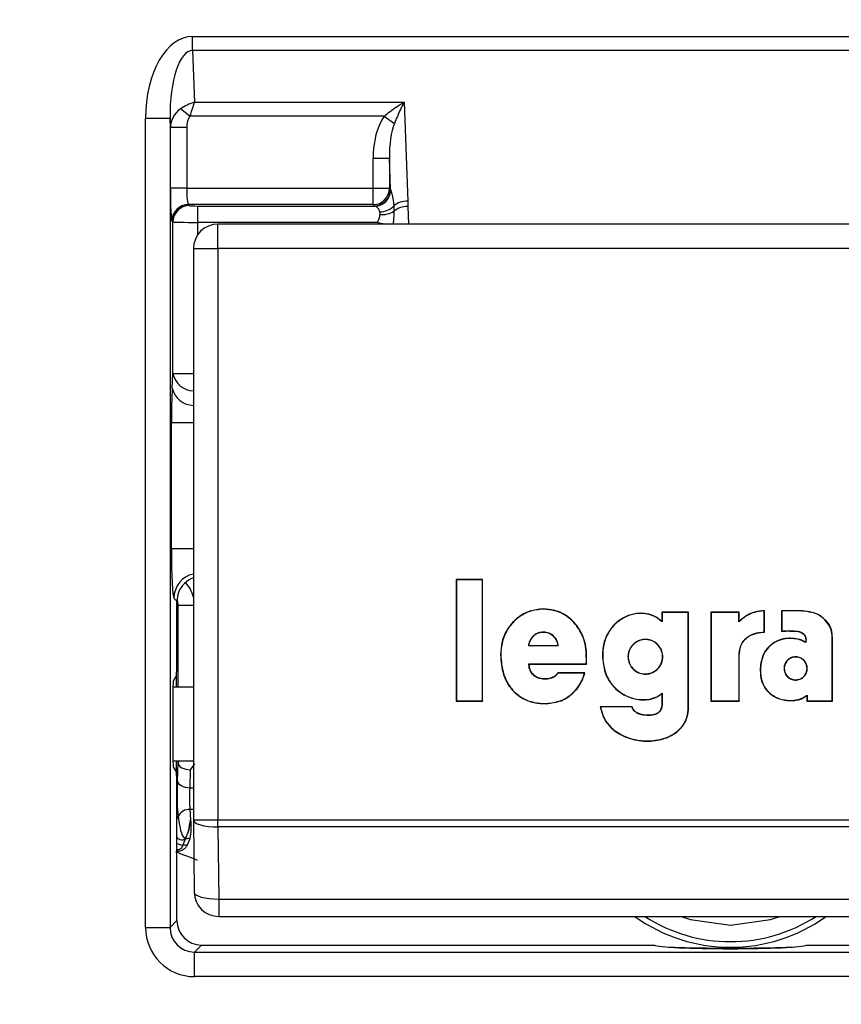
# Paper-space layout '4ATCP2R' of a CAD drawing. Units: inches. Extents: x 3.4 to 29.1, y 0.5 to 42.4.
# Drawn here: x 8.1 to 9.2, y 33.9 to 35.2 of the extents above; entities that cross this region are included whole.
import ezdxf

# ---------------------------------------------------------------- set-up
doc = ezdxf.new("R2010")
doc.units = ezdxf.units.IN
doc.header["$LTSCALE"] = 4
doc.header["$MEASUREMENT"] = 0
doc.layers.add('DEFAULT', color=179, linetype='Continuous')
doc.styles.add('SLDTEXTSTYLE0', font='TXT', dxfattribs={"width": 0.605})
doc.dimstyles.new('SLDDIMSTYLE0', dxfattribs={"dimtxt": 0.40446, "dimasz": 0.52, "dimexe": 0, "dimexo": 0.0625, "dimgap": 0.101115, "dimtad": 0, "dimtih": 1, "dimtoh": 1, "dimdec": 6, "dimrnd": 1e-09, "dimzin": 12, "dimdsep": 46, "dimlunit": 5, "dimtxsty": 'SLDTEXTSTYLE0', "dimsah": 1, "dimcen": 0.09, "dimadec": 0, "dimazin": 3, "dimtfac": 1, "dimtdec": 3, "dimtofl": 0, "dimtmove": 0, "dimatfit": 3, "dimfxl": 1, "dimfrac": 2, "dimtolj": 1, "dimtzin": 12, "dimarcsym": 0})

# ---------------------------------------------------------------- blocks, each defined once
blk = doc.blocks.new('_D')
at = {"layer": 'DEFAULT', "color": 7}
for p, q in [((8.8173, 38.1204), (3.8831, 38.1204)), ((4.3831, 38.1204), (4.3831, 35.708)), ((4.3831, 32.622), (4.3831, 35.0344)), ((8.8173, 32.622), (3.8831, 32.622))]:
    blk.add_line(p, q, dxfattribs=at)
for points in [[(4.3831, 38.1204), (4.3031, 37.6004), (4.4631, 37.6004)], [(4.3831, 32.622), (4.4631, 33.142), (4.3031, 33.142)]]:
    blk.add_solid(points, dxfattribs=at)
at = {"layer": 'DEFAULT', "color": 7, "char_height": 0.41667, "attachment_point": 1, "style": 'SLDTEXTSTYLE0'}
for s, insert in [('5 1/2"', (3.9621, 35.5715)), ('%%c', (3.372, 35.5715))]:
    blk.add_mtext(s, dxfattribs=dict(at, insert=insert))

psp = doc.layouts.new('4ATCP2R')

# ---------------------------------------------------------------- linework, layer by layer
at = {"color": 7, "linetype": 'Continuous', "lineweight": 25}
for p, q in [((8.3603065, 35.1134094), (8.3603065, 35.1306167)), ((8.3603065, 35.1306167), (9.6742313, 35.1306167)), ((9.6742313, 35.1134094), (8.3603065, 35.1134094)), ((8.3603065, 35.1134094), (8.3626203, 35.0503579)), ((8.3626203, 35.0503579), (8.6186025, 35.0503579)), ((8.6186025, 35.0503579), (8.6230323, 34.9296404)), ((8.3570543, 35.0331506), (8.345588, 35.0422652)), ((8.5941227, 35.0331506), (8.3570543, 35.0331506)), ((8.5941227, 35.0331506), (8.6067822, 35.0245841)), ((8.3028, 34.0426491), (8.3028, 35.0304945)), ((8.3327589, 35.0304945), (8.3028, 35.0304945)), ((8.3327589, 35.0304945), (8.3327589, 34.0426491)), ((8.333158, 35.0196166), (8.3327589, 35.0304945)), ((8.333158, 34.9452871), (8.333158, 35.0196166)), ((8.3531306, 35.0196166), (8.333158, 35.0196166)), ((8.3531306, 35.0196166), (8.3531306, 34.9452871)), ((8.5807387, 34.9452871), (8.5807387, 34.9821674)), ((8.5807387, 34.9821674), (8.6007112, 34.9821674)), ((8.6021162, 34.9438821), (8.6007112, 34.9821674)), ((8.6007112, 34.9821674), (8.6007112, 34.9452871)), ((8.3531306, 34.9452871), (8.333158, 34.9452871)), ((8.3531306, 34.9452871), (8.5807387, 34.9452871)), ((8.5807387, 34.9452871), (8.6007112, 34.9452871)), ((8.5807387, 34.9253145), (8.5807387, 34.9452871)), ((8.6007112, 34.9452871), (8.6021162, 34.9438821)), ((8.5807387, 34.9253145), (8.3551172, 34.9253145)), ((8.3551172, 34.9253145), (8.3563025, 34.9241292)), ((8.5821436, 34.9239096), (8.5807387, 34.9253145)), ((8.3662888, 34.9236325), (8.5826404, 34.9236325)), ((8.3662888, 34.9236325), (8.3662888, 34.90366)), ((8.5892529, 34.9132546), (8.5890654, 34.9165474)), ((8.6060489, 34.9238019), (8.6062626, 34.9172411)), ((8.3363299, 34.9041566), (8.3351446, 34.9053419)), ((8.3363299, 34.7185842), (8.3363299, 34.9041566)), ((8.5863826, 34.90366), (8.3662888, 34.90366)), ((9.643203, 34.9015918), (8.3913348, 34.9015918)), ((8.3913348, 34.9015918), (8.3913348, 34.9015736)), ((8.3613348, 34.8715918), (8.3613348, 34.1742729)), ((8.3613531, 34.8715918), (8.3613348, 34.8715918)), ((8.3913348, 34.8715918), (8.3913348, 34.1742729)), ((9.643203, 34.8715918), (8.3913348, 34.8715918)), ((8.3354167, 34.7011577), (8.3363299, 34.7185842)), ((8.3344957, 34.5048675), (8.3344957, 34.6587313)), ((8.7145769, 34.4674326), (8.6822689, 34.4674326)), ((8.6822689, 34.4674326), (8.6822689, 34.3191577)), ((8.6825308, 34.4671707), (8.6822689, 34.4674326)), ((8.6825308, 34.4671707), (8.6825308, 34.3194196)), ((8.714315, 34.4671707), (8.6825308, 34.4671707)), ((8.714315, 34.4671707), (8.7145769, 34.4674326)), ((8.714315, 34.3194196), (8.714315, 34.4671707)), ((8.7145769, 34.3191577), (8.7145769, 34.4674326)), ((8.3412264, 34.4411989), (8.3374756, 34.4449497)), ((8.3412264, 34.3695561), (8.3412264, 34.4411989)), ((8.788694, 34.4314041), (8.788694, 34.431666)), ((8.9659402, 34.4277394), (8.9334796, 34.4277394)), ((8.9334796, 34.4277394), (8.9334796, 34.4164072)), ((8.9337415, 34.4274775), (8.9334796, 34.4277394)), ((8.9337415, 34.4274775), (8.9337415, 34.4157688)), ((8.9656783, 34.4274775), (8.9337415, 34.4274775)), ((8.9656783, 34.4274775), (8.9659402, 34.4277394)), ((8.9656783, 34.3079792), (8.9656783, 34.4274775)), ((8.9659402, 34.307968), (8.9659402, 34.4277394)), ((8.9934162, 34.427658), (8.9934162, 34.3191577)), ((9.0279316, 34.427658), (8.9934162, 34.427658)), ((8.993678, 34.4273961), (8.9934162, 34.427658)), ((8.993678, 34.4273961), (8.993678, 34.3194196)), ((9.0276697, 34.4273961), (8.993678, 34.4273961)), ((9.0276697, 34.4273961), (9.0279316, 34.427658)), ((9.0276697, 34.4159059), (9.0276697, 34.4273961)), ((9.0279316, 34.4165089), (9.0279316, 34.427658)), ((9.0585637, 34.4035925), (9.0585637, 34.4292671)), ((9.0588256, 34.4033456), (9.0588256, 34.4295297)), ((9.1018961, 34.4295297), (9.0796589, 34.4295297)), ((9.0796589, 34.4295297), (9.0796589, 34.4042408)), ((9.0799208, 34.4292679), (9.0796589, 34.4295297)), ((9.1018911, 34.4292679), (9.0799208, 34.4292679)), ((9.0799208, 34.4292679), (9.0799208, 34.404569)), ((9.1018911, 34.4292679), (9.1018961, 34.4295297)), ((8.9337415, 34.4157688), (8.9334796, 34.4164072)), ((9.0276697, 34.4159059), (9.0279316, 34.4165089)), ((9.1325249, 34.4183878), (9.1327188, 34.4185637)), ((8.7887346, 34.4033633), (8.7887346, 34.4031015)), ((9.0902844, 34.3956375), (9.0902892, 34.3958993)), ((9.0951509, 34.404828), (9.0951415, 34.4045663)), ((8.7705275, 34.3868891), (8.7708208, 34.387151)), ((8.7705275, 34.3868891), (8.806952, 34.3868891)), ((8.7708208, 34.387151), (8.8066587, 34.387151)), ((8.806952, 34.3868891), (8.8066587, 34.387151)), ((8.9133075, 34.3945539), (8.9133075, 34.3942921)), ((9.1092679, 34.3906511), (9.1090677, 34.3910776)), ((9.141653, 34.3930103), (9.1419148, 34.3930103)), ((9.141653, 34.3194196), (9.141653, 34.3930103)), ((9.1419148, 34.3191577), (9.1419148, 34.3930103)), ((8.7366487, 34.3757782), (8.7363868, 34.3757781)), ((8.8612112, 34.37182), (8.8609495, 34.3718108)), ((9.0277816, 34.3194196), (9.0277816, 34.3744976)), ((9.0277816, 34.3744976), (9.0280435, 34.3744963)), ((9.0280435, 34.3191577), (9.0280435, 34.3744963)), ((8.7710778, 34.3646465), (8.8411907, 34.3646872)), ((8.7710778, 34.3646465), (8.7713396, 34.3643848)), ((8.7713396, 34.3643848), (8.8414284, 34.3644255)), ((8.3369424, 34.3440778), (8.3402696, 34.3496322)), ((8.8394854, 34.3536426), (8.8063331, 34.3536426)), ((8.8391385, 34.3533808), (8.8064951, 34.3533808)), ((8.9133075, 34.3520787), (8.9133075, 34.3523405)), ((9.0538893, 34.3563892), (9.0536274, 34.3563892)), ((9.0827031, 34.3590544), (9.082965, 34.3590544)), ((9.1110691, 34.3590544), (9.1108072, 34.3590544)), ((8.3613348, 34.3361577), (8.3361954, 34.3361577)), ((8.7901486, 34.3459345), (8.7901486, 34.3461963)), ((8.3359856, 34.324154), (8.3359856, 34.2581615)), ((8.9337415, 34.329003), (8.9334796, 34.3284147)), ((8.9334796, 34.3284147), (8.9334796, 34.315577)), ((8.9337415, 34.329003), (8.9337415, 34.3155763)), ((9.1107741, 34.3265332), (9.1105122, 34.3259733)), ((9.1105122, 34.3259733), (9.1105122, 34.3191577)), ((9.1107741, 34.3265332), (9.1107741, 34.3194196)), ((8.6825308, 34.3194196), (8.6822689, 34.3191577)), ((8.6822689, 34.3191577), (8.7145769, 34.3191577)), ((8.6825308, 34.3194196), (8.714315, 34.3194196)), ((8.714315, 34.3194196), (8.7145769, 34.3191577)), ((8.7922056, 34.3162253), (8.7922137, 34.3159636)), ((8.8970416, 34.3123218), (8.8582639, 34.3123218)), ((8.8968536, 34.3120599), (8.8585685, 34.3120599)), ((8.9337415, 34.3155763), (8.9334796, 34.315577)), ((8.993678, 34.3194196), (8.9934162, 34.3191577)), ((8.9934162, 34.3191577), (9.0280435, 34.3191577)), ((8.993678, 34.3194196), (9.0277816, 34.3194196)), ((9.0277816, 34.3194196), (9.0280435, 34.3191577)), ((9.0899535, 34.3199486), (9.0899535, 34.3196867)), ((9.1107741, 34.3194196), (9.1105122, 34.3191577)), ((9.1105122, 34.3191577), (9.1419148, 34.3191577)), ((9.1107741, 34.3194196), (9.141653, 34.3194196)), ((9.141653, 34.3194196), (9.1419148, 34.3191577)), ((8.9156474, 34.3015417), (8.9156573, 34.3018034)), ((8.9656783, 34.3079792), (8.9659402, 34.307968)), ((8.3361954, 34.2461577), (8.3613348, 34.2461577)), ((8.3418004, 34.2217213), (8.3425646, 34.2435919)), ((8.3625371, 34.2423789), (8.357544, 34.2352714)), ((8.3369424, 34.2382376), (8.3402696, 34.2326833)), ((8.357544, 34.2352714), (8.3567799, 34.2134008)), ((8.3412264, 34.0511166), (8.3412264, 34.2127594)), ((8.341611, 34.1899233), (8.3427557, 34.1783863)), ((8.357127, 34.1869859), (8.3579271, 34.1741757)), ((8.3613531, 34.1742729), (8.3613348, 34.1742729)), ((8.3613531, 34.1742729), (8.3613365, 34.1739526)), ((8.3613365, 34.1739526), (8.3622772, 34.0858441)), ((8.3913348, 34.1742729), (9.643203, 34.1742729)), ((8.3913348, 34.1655017), (8.3913348, 34.1742729)), ((9.643203, 34.1655017), (8.3913348, 34.1655017)), ((8.3913348, 34.1655017), (8.3922755, 34.0773932)), ((8.3483853, 34.1429171), (8.3518309, 34.1507674)), ((8.3571214, 34.1510692), (8.3536758, 34.1432189)), ((8.3622938, 34.0861643), (8.3622772, 34.0858441)), ((8.3922755, 34.0773932), (9.6422623, 34.0773932)), ((8.3327589, 34.0426491), (8.3412264, 34.0511166)), ((8.3922755, 34.0561643), (8.3922755, 34.0561826)), ((8.3922755, 34.0561643), (9.6422623, 34.0561643)), ((8.3028, 34.0426491), (8.3327589, 34.0426491)), ((8.3711853, 34.0211577), (8.3627178, 34.0126902)), ((8.3627178, 33.9827313), (8.3627178, 34.0126902)), ((8.3627178, 34.0126902), (9.6718201, 34.0126902)), ((8.3711853, 34.0211577), (8.9243052, 34.0211577)), ((9.1102326, 34.0211577), (9.6633526, 34.0211577)), ((9.6718201, 33.9827313), (8.3627178, 33.9827313))]:
    psp.add_line(p, q, dxfattribs=at)
at = {"color": 8, "linetype": 'Continuous', "lineweight": 25}
for p, q in [((8.6232722, 34.9231045), (8.6240616, 34.9015918)), ((8.3662888, 34.90366), (8.3662888, 34.8881054)), ((8.3913348, 34.8715918), (8.3913348, 34.9015918)), ((8.5863826, 34.90366), (8.5972546, 34.9015918)), ((8.3613348, 34.8715918), (8.3913348, 34.8715918)), ((8.3613348, 34.7185842), (8.3363299, 34.7185842)), ((8.3613348, 34.6587313), (8.3344957, 34.6587313)), ((8.3613348, 34.5048675), (8.3344957, 34.5048675)), ((8.3425646, 34.4364808), (8.3412264, 34.4351426)), ((8.3425646, 34.3361577), (8.3425646, 34.4364808)), ((8.3425646, 34.4364808), (8.3613348, 34.4364808)), ((8.3403585, 34.3498541), (8.3403585, 34.3361577)), ((8.3403585, 34.2461577), (8.3403585, 34.2324613)), ((8.3425646, 34.2435919), (8.3425646, 34.2461577)), ((8.3567799, 34.2134008), (8.3613348, 34.2134008)), ((8.3412264, 34.1938616), (8.341611, 34.1899233)), ((8.3613348, 34.1869859), (8.357127, 34.1869859)), ((8.3613348, 34.1742729), (8.3913348, 34.1742729)), ((8.3412264, 34.145432), (8.3483853, 34.1429171)), ((8.3922755, 34.0773932), (8.3922755, 34.0561643))]:
    psp.add_line(p, q, dxfattribs=at)
at = {"color": 7, "linetype": 'Continuous', "lineweight": 25, "flags": 128}
for points in [[(9.0585637, 34.4292671), (9.0586946, 34.4293986), (9.0588256, 34.4295297)], [(9.0585637, 34.4035925), (9.0586946, 34.4034692), (9.0588256, 34.4033456)], [(8.8411907, 34.3646872), (8.8413096, 34.3645564), (8.8414284, 34.3644255)], [(8.8064951, 34.3533808), (8.8064227, 34.3534985), (8.8063331, 34.3536426)], [(8.8391385, 34.3533808), (8.8393122, 34.3535117), (8.8394854, 34.3536426)], [(8.8585685, 34.3120599), (8.858416, 34.3121909), (8.8582639, 34.3123218)], [(8.8968536, 34.3120599), (8.8969473, 34.3121909), (8.8970416, 34.3123218)], [(8.3425646, 34.2435919), (8.3429606, 34.2420116), (8.3438865, 34.2404887), (8.3453086, 34.2390786), (8.3471753, 34.2378325), (8.3494187, 34.2367956), (8.3519574, 34.2360057), (8.354699, 34.2354914), (8.357544, 34.2352714)], [(8.3418004, 34.2217213), (8.3421964, 34.2201411), (8.3431223, 34.2186182), (8.3445445, 34.2172081), (8.3464112, 34.2159619), (8.3486546, 34.214925), (8.3511932, 34.2141351), (8.3539349, 34.2136208), (8.3567799, 34.2134008)]]:
    psp.add_lwpolyline(points, dxfattribs=at)
at = {"color": 8, "linetype": 'Continuous', "lineweight": 25, "flags": 128}
for points in [[(8.3412264, 34.1868828), (8.341398, 34.187752), (8.341611, 34.1899233)], [(8.3613365, 34.1739526), (8.3617544, 34.1725248), (8.3633412, 34.1708469), (8.3660498, 34.1693062), (8.3697717, 34.1679646), (8.3743577, 34.1668757), (8.379624, 34.1660833), (8.3853597, 34.1656191), (8.3913348, 34.1655017)], [(8.3622772, 34.0858441), (8.3626951, 34.0844163), (8.3642819, 34.0827383), (8.3669905, 34.0811977), (8.3707123, 34.079856), (8.3752984, 34.0787672), (8.3805647, 34.0779748), (8.3863004, 34.0775106), (8.3922755, 34.0773932)], [(8.9571645, 34.0561643), (8.9684842, 34.0524126), (9.0172689, 34.0453984)], [(9.0172689, 34.0453984), (9.0660536, 34.0524126), (9.0773733, 34.0561643)]]:
    psp.add_lwpolyline(points, dxfattribs=at)
at = {"color": 7, "linetype": 'Continuous', "lineweight": 25}
for radius in [2.7491988, 2.7233923, 2.25]:
    psp.add_circle((9.0172689, 35.3711577), radius, dxfattribs=at)
for centre, radius, start, end in [((9.0172689, 35.3711577), 1.9259172, 138.7451287, 41.2548713), ((9.0172689, 35.3711577), 1.8460268, 138.7451287, 41.2548713), ((9.0172689, 35.3711577), 2.75, 180, 360), ((9.0172689, 35.3711577), 1.7211576, 194.504211, 345.495789), ((8.5806745, 34.9453513), 0.0200369, 270.1835963, 359.8164037), ((8.5820794, 34.9439464), 0.0200369, 270.1835963, 359.8164037), ((8.5824015, 34.9436843), 0.0200531, 270.6824843, 356.3396984), ((9.0172689, 35.3711577), 1.8011576, 194.1447225, 267.9158248), ((8.3551814, 34.9052777), 0.0200369, 90.1835963, 179.8164037), ((8.6225594, 34.9033957), 0.026249, 88.967542, 128.9760964), ((9.0172689, 35.3711577), 1.8011576, 272.1063799, 345.8553344), ((8.3563667, 34.9040924), 0.0200369, 90.1835963, 179.8164037), ((8.5883009, 34.9418443), 0.0253085, 271.730893, 314.5285443), ((8.5916045, 34.9415025), 0.0283457, 265.2412586, 301.1391557), ((8.6227909, 34.8968969), 0.026212, 88.9478115, 129.0915359), ((8.3913348, 34.8715918), 0.03, 90, 180), ((8.3566079, 34.1715452), 0.0154494, 88.0745017, 153.717091), ((8.3516154, 34.1328166), 0.0106044, 78.7959333, 107.7338735), ((8.3550609, 34.1406669), 0.0106044, 78.7959333, 107.7338735), ((8.3922755, 34.0861643), 0.03, 180.6116866, 270), ((9.0172689, 34.218558), 0.2, 234.28867, 305.71133)]:
    psp.add_arc(centre, radius, start, end, dxfattribs=at)
at = {"color": 8, "linetype": 'Continuous', "lineweight": 25}
for centre, radius, start, end in [((8.3625186, 34.7246478), 0.0268815, 193.0364532, 267.4759774), ((8.3618035, 34.7073417), 0.0271018, 193.1896977, 269.0091511), ((8.3675326, 34.4448531), 0.0300572, 101.8996645, 179.8159315), ((8.3255222, 34.183593), 0.0180028, 330.7290799, 343.1890746), ((9.0172689, 34.218558), 0.1931321, 237.2291481, 270), ((9.0172689, 34.218558), 0.1931321, 270, 302.7708519)]:
    psp.add_arc(centre, radius, start, end, dxfattribs=at)
at = {"color": 7, "linetype": 'Continuous', "lineweight": 25}
for centre, major_axis, ratio, start_param, end_param in [((8.3628823, 35.0260099), (-0.0038378, 0.1045837), 0.573317471, 6.262149768, 7.790061846), ((8.3628823, 35.0260099), (-0.0032071, 0.0873957), 0.343035388, 6.262149768, 7.790061846), ((8.3626203, 35.0331506), (0.0290284, 0.0121142), 0.516443623, 1.358519765, 1.969385003), ((8.3626203, 35.0331506), (0.0082034, 0.0299664), 0.172983909, 1.007250417, 1.618115655), ((8.3631444, 35.0188692), (0.0299798, 0.0011001), 0.963623082, 2.160626026, 3.077672865), ((8.3631444, 35.0188692), (-0.0006396, 0.0174306), 0.573317471, 0.589829699, 1.506876539), ((8.6207935, 34.9791777), (-0.0025586, 0.0697224), 0.573317471, 0.664721202, 1.506876539), ((8.6207935, 34.9791777), (-0.0021381, 0.0582638), 0.343035388, 0.664721202, 1.506876539), ((8.3352544, 34.9452871), (0, 0.04), 0.052407779, 1.570796327, 3.089232776), ((8.355227, 34.9452871), (0, 0.02), 0.104815559, 1.570796327, 3.089232776), ((8.6220846, 34.943996), (0.019987, -0.0022581), 0.698212821, 3.31006967, 3.414867033), ((8.3662888, 34.9241566), (0.01, 0), 0.052407779, 3.193952531, 4.71238898), ((8.6220846, 34.9240235), (0.0400291, -0.0000626), 0.066348572, 3.208051127, 3.31284849), ((8.3662888, 34.904184), (0.03, 0), 0.01746926, 3.193952531, 4.71238898), ((8.3376401, 34.6587313), (0, 0.06), 0.052407779, 0.785398163, 1.570796327), ((8.3376401, 34.5048675), (0, 0.06), 0.052407779, 1.570796327, 3.089232776), ((8.3712676, 34.4411166), (0.0212714, -0.0212714), 0.997264689, 2.691804004, 3.563209949), ((8.3712676, 34.4411166), (0.0212714, -0.0212714), 0.997264689, 3.563209949, 3.925621289), ((8.3401782, 34.3695561), (0, 0.02), 0.052407779, 3.228859116, 4.71238898), ((8.3370338, 34.324154), (0, 0.02), 0.052407779, 0.087266463, 1.570796327), ((8.3370338, 34.2581615), (0, 0.02), 0.052407779, 1.570796327, 3.054326191), ((8.3401782, 34.2127594), (0, 0.02), 0.052407779, 4.71238898, 6.195918845), ((8.3433266, 34.2023068), (0, 0.035), 0.052407779, 0.982793723, 1.932442251), ((8.3583061, 34.2023068), (0, 0.02), 0.091713614, 0.982793723, 2.443460953), ((9.0172689, 35.8519167), (0, 1.8457293), 0.999133639, 2.765184631, 2.780675268), ((8.3712676, 34.0511989), (-0.0212714, -0.0212714), 0.997264689, 5.499156672, 7.067213943), ((8.3628823, 34.0428137), (-0.0425428, -0.0425428), 0.997264689, 5.499156672, 7.067213943), ((8.3628823, 34.0428137), (0.0213876, 0.0213876), 0.991846094, 2.357564018, 3.925621289), ((9.0172689, 34.0216818), (0.0935, 0), 0.052407779, 3.24874948, 6.17602848), ((9.0172689, 34.0208085), (0.0935, 0), 0.034920769, 3.705044942, 5.719733019)]:
    psp.add_ellipse(centre, major_axis=major_axis, ratio=ratio, start_param=start_param, end_param=end_param, dxfattribs=at)
at = {"color": 8, "linetype": 'Continuous', "lineweight": 25}
for centre, major_axis, ratio, start_param, end_param in [((8.3224823, 34.4363711), (-0.0283618, -0.0283618), 0.997264689, 2.60319819, 3.113022665), ((8.3224823, 34.4363711), (0.0142584, 0.0142584), 0.991846094, 5.499156672, 5.856562838), ((8.3625371, 34.2431994), (0.02, 0), 0.375, 2.736124798, 3.089232776)]:
    psp.add_ellipse(centre, major_axis=major_axis, ratio=ratio, start_param=start_param, end_param=end_param, dxfattribs=at)
at = {"color": 7, "linetype": 'Continuous', "lineweight": 25}
for points, knots in [([(8.5941227, 35.0331506), (8.5991295, 35.0371704), (8.6070192, 35.0435049), (8.6154336, 35.0485546), (8.6185332, 35.0503185), (8.6186025, 35.0503579)], [0, 0, 0, 0, 0.6293334009, 0.9917123301, 1, 1, 1, 1]), ([(8.6186025, 35.0503579), (8.6185656, 35.0502865), (8.617068, 35.0473874), (8.6130038, 35.0393131), (8.6091988, 35.0303051), (8.6067822, 35.0245841)], [0, 0, 0, 0, 0.009130543, 0.370698832, 1, 1, 1, 1]), ([(8.6024137, 34.942404), (8.602913, 34.940685), (8.6039866, 34.9369888), (8.6054778, 34.9300901), (8.6059121, 34.9253078), (8.6060489, 34.9238019)], [0, 0, 0, 0, 0.373292373, 0.802660408, 1, 1, 1, 1]), ([(8.6230323, 34.9296404), (8.6230384, 34.9294725), (8.6231169, 34.9272939), (8.6231977, 34.9251152), (8.6232722, 34.9231045)], [0, 0, 0, 0, 0.077064808, 1, 1, 1, 1]), ([(8.5890654, 34.9165474), (8.5888432, 34.9172689), (8.5880858, 34.9197277), (8.5852391, 34.9225733), (8.5835051, 34.9232801), (8.5826404, 34.9236325)], [0, 0, 0, 0, 0.172283239, 0.5871957209, 1, 1, 1, 1]), ([(8.5863826, 34.90366), (8.5868332, 34.9048222), (8.5879371, 34.9076689), (8.5889901, 34.9109205), (8.5892114, 34.9128861), (8.5892529, 34.9132546)], [0, 0, 0, 0, 0.359221096, 0.879868667, 1, 1, 1, 1]), ([(8.788694, 34.431666), (8.7831258, 34.4311056), (8.7719524, 34.4299811), (8.7567696, 34.4214043), (8.7448138, 34.4085276), (8.7375419, 34.3925111), (8.7367589, 34.3811682), (8.7363868, 34.3757781)], [0, 0, 0, 0, 0.196121404, 0.393551451, 0.600137439, 0.809986912, 1, 1, 1, 1]), ([(8.788694, 34.4314041), (8.7831539, 34.4308464), (8.7720374, 34.4297274), (8.756932, 34.4211941), (8.745037, 34.4083826), (8.7377988, 34.3924409), (8.7370193, 34.3811482), (8.7366487, 34.3757782)], [0, 0, 0, 0, 0.196076204, 0.393443262, 0.599981173, 0.809782862, 1, 1, 1, 1]), ([(8.8414284, 34.3644255), (8.8415634, 34.3726056), (8.8418094, 34.3875079), (8.8333619, 34.4078459), (8.8200585, 34.4223626), (8.8040912, 34.4304463), (8.7933887, 34.4312941), (8.788694, 34.431666)], [0, 0, 0, 0, 0.252261313, 0.459564822, 0.667764246, 0.854260734, 1, 1, 1, 1]), ([(8.8411907, 34.3646872), (8.8412996, 34.3728702), (8.8414975, 34.3877261), (8.8329906, 34.4079287), (8.8197173, 34.4222812), (8.803879, 34.430217), (8.7933016, 34.4310439), (8.788694, 34.4314041)], [0, 0, 0, 0, 0.254063421, 0.461243477, 0.669312498, 0.855951138, 1, 1, 1, 1]), ([(8.9334796, 34.4164072), (8.9307518, 34.418666), (8.9252561, 34.423217), (8.914349, 34.4263932), (8.9019716, 34.4265564), (8.8884455, 34.4226265), (8.875698, 34.4140115), (8.8661585, 34.4011263), (8.8612287, 34.3864167), (8.861038, 34.3764396), (8.8609495, 34.3718108)], [0, 0, 0, 0, 0.097107719, 0.19564479, 0.306964144, 0.436293048, 0.579100273, 0.724862654, 0.872351913, 1, 1, 1, 1]), ([(8.9337415, 34.4157688), (8.930739, 34.4182953), (8.9248345, 34.4232635), (8.9132309, 34.4262994), (8.9006054, 34.4260795), (8.8871373, 34.421704), (8.8746869, 34.4126451), (8.865635, 34.3994591), (8.8613805, 34.3852231), (8.8612621, 34.3758517), (8.8612112, 34.37182)], [0, 0, 0, 0, 0.107364222, 0.211134517, 0.323139104, 0.453643117, 0.596467454, 0.741281403, 0.888696031, 1, 1, 1, 1]), ([(9.0585637, 34.4292671), (9.0545091, 34.4289), (9.045815, 34.4281128), (9.0353511, 34.4226414), (9.0297718, 34.4177491), (9.0276697, 34.4159059)], [0, 0, 0, 0, 0.352613873, 0.756087169, 1, 1, 1, 1]), ([(9.0588256, 34.4295297), (9.0547698, 34.4291903), (9.0460361, 34.4284593), (9.0355705, 34.4230926), (9.0299857, 34.4182793), (9.0279316, 34.4165089)], [0, 0, 0, 0, 0.354041403, 0.762405781, 1, 1, 1, 1]), ([(9.1325249, 34.4183878), (9.1303814, 34.4202873), (9.125062, 34.4250011), (9.114114, 34.4283299), (9.1059079, 34.4289596), (9.1018911, 34.4292679)], [0, 0, 0, 0, 0.256265103, 0.635956165, 1, 1, 1, 1]), ([(9.1327188, 34.4185637), (9.1305552, 34.420482), (9.1251936, 34.4252356), (9.1141761, 34.4285881), (9.1059264, 34.4292207), (9.1018961, 34.4295297)], [0, 0, 0, 0, 0.257078951, 0.637053927, 1, 1, 1, 1]), ([(9.141653, 34.3930103), (9.1416154, 34.3959072), (9.1415398, 34.4017312), (9.139192, 34.4109828), (9.1348632, 34.4157906), (9.1325249, 34.4183878)], [0, 0, 0, 0, 0.3127403024, 0.6287514414, 1, 1, 1, 1]), ([(9.1419148, 34.3930103), (9.141875, 34.3959252), (9.141795, 34.4017848), (9.1394207, 34.4110938), (9.1350708, 34.4159423), (9.1327188, 34.4185637)], [0, 0, 0, 0, 0.312545185, 0.628308116, 1, 1, 1, 1]), ([(8.7887346, 34.4033633), (8.7866967, 34.4031695), (8.7825869, 34.4027785), (8.7771064, 34.3996474), (8.7729489, 34.3950133), (8.7710139, 34.3904326), (8.7706316, 34.3876476), (8.7705275, 34.3868891)], [0, 0, 0, 0, 0.226927041, 0.45764009, 0.685709143, 0.914401919, 1, 1, 1, 1]), ([(8.7887346, 34.4031015), (8.7866955, 34.4029047), (8.7826138, 34.4025108), (8.7772008, 34.3993811), (8.773125, 34.3947935), (8.7712939, 34.3903881), (8.7709117, 34.3877725), (8.7708208, 34.387151)], [0, 0, 0, 0, 0.232875143, 0.4661391, 0.696740606, 0.927931722, 1, 1, 1, 1]), ([(8.806952, 34.3868891), (8.8065575, 34.3888931), (8.805744, 34.3930258), (8.8019825, 34.3982206), (8.7968322, 34.4018759), (8.7921419, 34.4032498), (8.7894161, 34.4033406), (8.7887346, 34.4033633)], [0, 0, 0, 0, 0.226393125, 0.466863458, 0.695036572, 0.923760469, 1, 1, 1, 1]), ([(8.8066587, 34.387151), (8.8062285, 34.389155), (8.8053722, 34.393145), (8.8016537, 34.3981444), (8.7966518, 34.4016672), (8.7920461, 34.4029948), (8.789383, 34.4030806), (8.7887346, 34.4031015)], [0, 0, 0, 0, 0.232898391, 0.463681543, 0.694409127, 0.925602868, 1, 1, 1, 1]), ([(9.0277816, 34.3744976), (9.0281028, 34.3785894), (9.0286327, 34.3853389), (9.033361, 34.3936553), (9.0402015, 34.3993982), (9.0490077, 34.4026466), (9.0555363, 34.4032928), (9.0585637, 34.4035925)], [0, 0, 0, 0, 0.255269257, 0.421061129, 0.587149642, 0.808558315, 1, 1, 1, 1]), ([(9.0280435, 34.3744963), (9.0283647, 34.3785901), (9.0288917, 34.385308), (9.0336102, 34.3935504), (9.0403956, 34.3992104), (9.0491979, 34.4024282), (9.0557506, 34.4030526), (9.0588256, 34.4033456)], [0, 0, 0, 0, 0.256057537, 0.420179944, 0.584587685, 0.805056357, 1, 1, 1, 1]), ([(9.0902892, 34.3958993), (9.0883987, 34.3958343), (9.085566, 34.3957368), (9.0823224, 34.3951026), (9.0804948, 34.3946586), (9.0786843, 34.3941469), (9.0769024, 34.393539), (9.075158, 34.3928344), (9.0738706, 34.3922577), (9.072606, 34.3916324), (9.070953, 34.3907339), (9.0693543, 34.389738), (9.0678215, 34.3886467), (9.0663354, 34.3874926), (9.0649238, 34.386245), (9.0635974, 34.3849103), (9.0623299, 34.3835195), (9.0611542, 34.3820473), (9.0598076, 34.3801184), (9.0588298, 34.3785082), (9.057735, 34.3764263), (9.0569602, 34.3747096), (9.0561163, 34.3725143), (9.055394, 34.3702743), (9.0548267, 34.3679906), (9.0543683, 34.3656843), (9.0540145, 34.3633586), (9.0537919, 34.3610171), (9.053655, 34.3586934), (9.0536384, 34.3573062), (9.0536274, 34.3563892)], [0, 0, 0, 0, 0.093418416, 0.139978022, 0.16324607, 0.186514118, 0.233073126, 0.256341423, 0.279609857, 0.302878448, 0.326147207, 0.372713188, 0.395982467, 0.419251902, 0.465822838, 0.489092595, 0.512362391, 0.558934685, 0.582204341, 0.628774164, 0.652043323, 0.69860818, 0.721876614, 0.768435285, 0.814989786, 0.83825694, 0.884805746, 0.931351302, 0.954617455, 1, 1, 1, 1]), ([(9.0796589, 34.4042408), (9.080926, 34.4044046), (9.0841237, 34.4048181), (9.0893056, 34.4047258), (9.093195, 34.4046195), (9.0951415, 34.4045663)], [0, 0, 0, 0, 0.246914448, 0.623106831, 1, 1, 1, 1]), ([(9.0799208, 34.404569), (9.0798831, 34.4045227), (9.0797958, 34.4044153), (9.0797086, 34.4043041), (9.0796589, 34.4042408)], [0, 0, 0, 0, 0.431235169, 1, 1, 1, 1]), ([(9.0799208, 34.404569), (9.0813217, 34.404721), (9.0845498, 34.4050713), (9.0896412, 34.404986), (9.0933135, 34.4048807), (9.0951509, 34.404828)], [0, 0, 0, 0, 0.2770031953, 0.6382505566, 1, 1, 1, 1]), ([(9.1090677, 34.3910776), (9.1075779, 34.3918721), (9.1045996, 34.3934607), (9.0983002, 34.3953561), (9.0934518, 34.3956849), (9.0902892, 34.3958993)], [0, 0, 0, 0, 0.258168207, 0.516120171, 1, 1, 1, 1]), ([(9.0951415, 34.4045663), (9.0979977, 34.4043276), (9.1019323, 34.4039987), (9.1062791, 34.4014439), (9.1082714, 34.3989892), (9.1094551, 34.395406), (9.1092183, 34.3927606), (9.1090677, 34.3910776)], [0, 0, 0, 0, 0.371656486, 0.51198414, 0.653453241, 0.779521613, 1, 1, 1, 1]), ([(9.0951509, 34.404828), (9.0980039, 34.4045885), (9.1019672, 34.4042557), (9.1063859, 34.4017023), (9.1084691, 34.3991899), (9.109623, 34.3957054), (9.1095954, 34.3928109), (9.1093173, 34.3909771), (9.1092679, 34.3906511)], [0, 0, 0, 0, 0.358334588, 0.497800464, 0.638410779, 0.763586824, 0.957970448, 1, 1, 1, 1]), ([(8.9133075, 34.3945539), (8.9112792, 34.3943847), (8.906876, 34.3940173), (8.9007014, 34.3908543), (8.895616, 34.3857253), (8.8925013, 34.3791456), (8.8917336, 34.3718831), (8.8934094, 34.3648029), (8.8973607, 34.3587121), (8.9030632, 34.3542673), (8.9087322, 34.3522893), (8.9122155, 34.3521289), (8.9133075, 34.3520787)], [0, 0, 0, 0, 0.091363599, 0.198345142, 0.305101543, 0.412933501, 0.520795371, 0.629131112, 0.735373264, 0.842635071, 0.950666263, 1, 1, 1, 1]), ([(8.9133075, 34.3942921), (8.9112784, 34.3941207), (8.9069037, 34.3937512), (8.9007938, 34.3905917), (8.8957895, 34.3855078), (8.892737, 34.3789976), (8.892005, 34.3718212), (8.8936858, 34.3648348), (8.8976114, 34.3588341), (8.9032589, 34.3544642), (8.9088407, 34.3525414), (8.9122549, 34.3523879), (8.9133075, 34.3523405)], [0, 0, 0, 0, 0.09253044, 0.199500426, 0.306260694, 0.414118729, 0.521963001, 0.630335107, 0.736535058, 0.843818865, 0.951851659, 1, 1, 1, 1]), ([(8.9133075, 34.3520787), (8.9153353, 34.3522466), (8.919756, 34.3526125), (8.9259663, 34.3557773), (8.9310929, 34.3609283), (8.9342026, 34.3675072), (8.9349131, 34.3747258), (8.9332391, 34.381766), (8.9293058, 34.3878946), (8.9235666, 34.3923643), (8.9178851, 34.3943434), (8.9144022, 34.3945036), (8.9133075, 34.3945539)], [0, 0, 0, 0, 0.09123813, 0.198901805, 0.306160337, 0.414405151, 0.520536314, 0.627622331, 0.73510055, 0.842845391, 0.950602167, 1, 1, 1, 1]), ([(8.9133075, 34.3523405), (8.9153361, 34.3525105), (8.9197282, 34.3528786), (8.9258738, 34.3560397), (8.9309195, 34.3611454), (8.9339663, 34.3676543), (8.9346413, 34.3747864), (8.9329632, 34.3817335), (8.9290554, 34.3877725), (8.9233712, 34.3921671), (8.9177773, 34.3940913), (8.914363, 34.3942446), (8.9133075, 34.3942921)], [0, 0, 0, 0, 0.09240138, 0.200060615, 0.307326765, 0.415599187, 0.52166357, 0.628799541, 0.736268053, 0.844010229, 0.951777011, 1, 1, 1, 1]), ([(9.0902844, 34.3956375), (9.0864782, 34.3953094), (9.0786223, 34.3946323), (9.0676862, 34.389117), (9.0594735, 34.3803484), (9.05463, 34.3689242), (9.0541512, 34.3608227), (9.0538893, 34.3563892)], [0, 0, 0, 0, 0.189888696, 0.39191606, 0.596412099, 0.779143162, 1, 1, 1, 1]), ([(9.1092679, 34.3906511), (9.1077028, 34.3915049), (9.1045725, 34.3932126), (9.0981793, 34.3951108), (9.0933415, 34.3954336), (9.0902844, 34.3956375)], [0, 0, 0, 0, 0.269026613, 0.538088388, 1, 1, 1, 1]), ([(8.7363868, 34.3757781), (8.7369992, 34.3676258), (8.73807, 34.3533713), (8.747629, 34.3349457), (8.760948, 34.3228745), (8.7766755, 34.3165209), (8.7871911, 34.3161437), (8.7922137, 34.3159636)], [0, 0, 0, 0, 0.263580969, 0.460880398, 0.659179584, 0.8372152, 1, 1, 1, 1]), ([(8.7366487, 34.3757782), (8.7372618, 34.3676246), (8.7383307, 34.3534085), (8.7478702, 34.3350658), (8.7611142, 34.3230835), (8.7767514, 34.3167775), (8.7872089, 34.3164038), (8.7922056, 34.3162253)], [0, 0, 0, 0, 0.264786934, 0.461662561, 0.659535509, 0.837320406, 1, 1, 1, 1]), ([(8.8609495, 34.3718108), (8.8618181, 34.3648548), (8.8633859, 34.3522992), (8.8734226, 34.3366561), (8.8867406, 34.3260767), (8.9029054, 34.3203349), (8.9178968, 34.3203972), (8.9281939, 34.3241978), (8.932162, 34.3273635), (8.9334796, 34.3284147)], [0, 0, 0, 0, 0.2013162227, 0.3633751901, 0.5254975041, 0.6881067409, 0.8528531247, 0.951137658, 1, 1, 1, 1]), ([(8.8612112, 34.37182), (8.8620753, 34.3648942), (8.8636341, 34.3524005), (8.8736174, 34.3368378), (8.8868598, 34.3263189), (8.9029374, 34.3206086), (8.9179553, 34.320661), (8.9283723, 34.3245562), (8.9323978, 34.3278902), (8.9337415, 34.329003)], [0, 0, 0, 0, 0.20046383, 0.361621002, 0.522842438, 0.68454118, 0.848508005, 0.949435018, 1, 1, 1, 1]), ([(9.1110691, 34.3590544), (9.1109147, 34.3606423), (9.1106058, 34.3638183), (9.1081679, 34.3680449), (9.1045811, 34.3712783), (9.1000942, 34.37313), (9.0952453, 34.3733875), (9.0905897, 34.3720397), (9.0866325, 34.3692077), (9.083835, 34.3652439), (9.0827844, 34.3616253), (9.0827186, 34.3595435), (9.0827031, 34.3590544)], [0, 0, 0, 0, 0.10697879, 0.21397372, 0.32115716, 0.429120967, 0.535851135, 0.643981044, 0.751015476, 0.85904813, 0.966883169, 1, 1, 1, 1]), ([(9.1108072, 34.3590544), (9.1106557, 34.3606133), (9.1103526, 34.3637313), (9.1079594, 34.3678803), (9.1044387, 34.3710534), (9.1000353, 34.3728696), (9.095276, 34.3731224), (9.0907052, 34.3717999), (9.0868206, 34.3690194), (9.0840755, 34.3651288), (9.0830447, 34.3615775), (9.0829802, 34.3595345), (9.082965, 34.3590544)], [0, 0, 0, 0, 0.106999205, 0.214015838, 0.321185626, 0.429106907, 0.535823021, 0.644011525, 0.751059629, 0.859066947, 0.966883887, 1, 1, 1, 1]), ([(8.7901486, 34.3459345), (8.7876591, 34.3461445), (8.7831873, 34.3465217), (8.7774673, 34.3497903), (8.7735657, 34.3543044), (8.771382, 34.3595029), (8.7711721, 34.3630508), (8.7710778, 34.3646465)], [0, 0, 0, 0, 0.248403754, 0.446199066, 0.64421129, 0.839975935, 1, 1, 1, 1]), ([(8.7901486, 34.3461963), (8.7881212, 34.3463375), (8.7841126, 34.3466167), (8.7785838, 34.3492598), (8.7744063, 34.3534889), (8.7718124, 34.3587591), (8.7714958, 34.3625266), (8.7713396, 34.3643848)], [0, 0, 0, 0, 0.207615813, 0.410490903, 0.613801478, 0.809512301, 1, 1, 1, 1]), ([(8.8063331, 34.3536426), (8.8056734, 34.3526164), (8.8041898, 34.3503087), (8.799899, 34.3476449), (8.7949797, 34.3463504), (8.7914679, 34.3462384), (8.7901486, 34.3461963)], [0, 0, 0, 0, 0.194051318, 0.436370768, 0.788262486, 1, 1, 1, 1]), ([(8.8064951, 34.3533808), (8.8057969, 34.3523333), (8.8042246, 34.3499743), (8.7997393, 34.3472858), (8.7947974, 34.3460689), (8.7913355, 34.3459688), (8.7901486, 34.3459345)], [0, 0, 0, 0, 0.198890696, 0.447946888, 0.810726996, 1, 1, 1, 1]), ([(8.7922056, 34.3162253), (8.798371, 34.3169772), (8.810737, 34.3184854), (8.8257459, 34.3287366), (8.8349064, 34.3411991), (8.8378819, 34.3497637), (8.8391385, 34.3533808)], [0, 0, 0, 0, 0.287543369, 0.576722037, 0.821238775, 1, 1, 1, 1]), ([(8.7922137, 34.3159636), (8.7984083, 34.3167197), (8.8108324, 34.3182363), (8.8259171, 34.3285361), (8.8352042, 34.3411543), (8.8381993, 34.349891), (8.8394854, 34.3536426)], [0, 0, 0, 0, 0.2859036515, 0.5734169149, 0.8168172733, 1, 1, 1, 1]), ([(9.0536274, 34.3563892), (9.0538888, 34.3523337), (9.0543867, 34.3446084), (9.0593303, 34.3340633), (9.0671928, 34.3262928), (9.0776953, 34.3209222), (9.0856131, 34.3201242), (9.0899535, 34.3196867)], [0, 0, 0, 0, 0.209748785, 0.399545103, 0.589789294, 0.775127036, 1, 1, 1, 1]), ([(9.0538893, 34.3563892), (9.054152, 34.3523328), (9.0546506, 34.3446363), (9.0595903, 34.3341566), (9.0674047, 34.3264647), (9.0778203, 34.3211632), (9.0856617, 34.3203782), (9.0899535, 34.3199486)], [0, 0, 0, 0, 0.211262471, 0.400836181, 0.590853944, 0.776063826, 1, 1, 1, 1]), ([(9.0827031, 34.3590544), (9.0828575, 34.3574579), (9.0831664, 34.3542643), (9.085615, 34.3500208), (9.0892151, 34.3467855), (9.0937095, 34.3449371), (9.0985683, 34.3446803), (9.1032282, 34.3460344), (9.1071688, 34.3488737), (9.1099398, 34.3528324), (9.1109858, 34.3564534), (9.1110529, 34.3585483), (9.1110691, 34.3590544)], [0, 0, 0, 0, 0.107358817, 0.214754727, 0.321828684, 0.429642333, 0.536470328, 0.644731757, 0.751262055, 0.85841097, 0.965794784, 1, 1, 1, 1]), ([(9.082965, 34.3590544), (9.0831165, 34.357487), (9.0834196, 34.3543516), (9.0858231, 34.3501857), (9.0893569, 34.3470108), (9.0937677, 34.3451976), (9.098537, 34.3449453), (9.1031125, 34.3462738), (9.1069808, 34.3490614), (9.1096993, 34.3529467), (9.1107254, 34.3565003), (9.1107913, 34.3585568), (9.1108072, 34.3590544)], [0, 0, 0, 0, 0.1073781718, 0.2147951488, 0.321852707, 0.4296173994, 0.536430356, 0.6447652649, 0.7513098401, 0.8584007786, 0.965738854, 1, 1, 1, 1]), ([(9.0899535, 34.3199486), (9.0919609, 34.320013), (9.095857, 34.3201382), (9.1026251, 34.3215549), (9.1076513, 34.323935), (9.1103664, 34.326194), (9.1107741, 34.3265332)], [0, 0, 0, 0, 0.270093568, 0.524214032, 0.928563841, 1, 1, 1, 1]), ([(9.0899535, 34.3196867), (9.0919608, 34.3197492), (9.0958771, 34.3198711), (9.1013538, 34.3210379), (9.1063527, 34.3229411), (9.1091079, 34.3249496), (9.1105122, 34.3259733)], [0, 0, 0, 0, 0.274362961, 0.535291219, 0.763142287, 1, 1, 1, 1]), ([(8.8582639, 34.3123218), (8.8594812, 34.3073762), (8.8619068, 34.2975218), (8.8716767, 34.2854541), (8.886254, 34.2755568), (8.9058045, 34.2698125), (8.9270429, 34.2701244), (8.944569, 34.2758751), (8.9569321, 34.2851632), (8.9640757, 34.296309), (8.9653762, 34.3044415), (8.9659402, 34.307968)], [0, 0, 0, 0, 0.103273024, 0.20577769, 0.309068524, 0.461061836, 0.615042279, 0.737978296, 0.832349541, 0.927301328, 1, 1, 1, 1]), ([(8.8585685, 34.3120599), (8.8598067, 34.3071696), (8.8622749, 34.2974212), (8.8720373, 34.2854957), (8.8865906, 34.2756977), (8.9061162, 34.2700359), (8.9272636, 34.270429), (8.9446488, 34.2762235), (8.9568551, 34.2854848), (8.9638555, 34.2965232), (8.9651302, 34.3045345), (8.9656783, 34.3079792)], [0, 0, 0, 0, 0.103051279, 0.205423053, 0.309128972, 0.461969024, 0.616777372, 0.739326384, 0.833601836, 0.928451776, 1, 1, 1, 1]), ([(8.9156474, 34.3015417), (8.9124377, 34.3018445), (8.9075002, 34.3023102), (8.9014628, 34.305308), (8.8982726, 34.3086119), (8.8972319, 34.3111407), (8.8968536, 34.3120599)], [0, 0, 0, 0, 0.41806342, 0.643115719, 0.870274155, 1, 1, 1, 1]), ([(8.9156573, 34.3018034), (8.9124978, 34.3020988), (8.9076354, 34.3025533), (8.9016765, 34.3054791), (8.8984636, 34.3087759), (8.897433, 34.3113458), (8.8970416, 34.3123218)], [0, 0, 0, 0, 0.413855222, 0.636912651, 0.862100642, 1, 1, 1, 1]), ([(8.9337415, 34.3155763), (8.9336197, 34.3137965), (8.9334096, 34.3107283), (8.9314207, 34.3067614), (8.9283121, 34.3038796), (8.9229313, 34.3016647), (8.9184836, 34.3015896), (8.9156474, 34.3015417)], [0, 0, 0, 0, 0.202233962, 0.348629638, 0.495502951, 0.678298252, 1, 1, 1, 1]), ([(8.9334796, 34.315577), (8.9333577, 34.313796), (8.9331498, 34.3107595), (8.9311726, 34.3068625), (8.9281211, 34.3040628), (8.9228281, 34.3019152), (8.9184519, 34.301847), (8.9156573, 34.3018034)], [0, 0, 0, 0, 0.205484299, 0.350330906, 0.49564459, 0.67793997, 1, 1, 1, 1]), ([(8.3427557, 34.1783863), (8.3432746, 34.1747669), (8.3444146, 34.1668145), (8.3462276, 34.1581137), (8.348646, 34.1533744), (8.3497638, 34.1524085), (8.3504109, 34.1522213), (8.3508824, 34.1522879), (8.3512008, 34.1524046), (8.3514563, 34.1525642), (8.3517861, 34.1528203), (8.3520588, 34.1531061), (8.3527127, 34.1539409), (8.3540103, 34.1564363), (8.3561563, 34.1634835), (8.3571748, 34.1696328), (8.3579271, 34.1741757)], [0, 0, 0, 0, 0.230938305, 0.507405346, 0.573550902, 0.595782265, 0.609020569, 0.613081679, 0.617653284, 0.622234132, 0.623613747, 0.632336274, 0.636136183, 0.664035236, 0.751802176, 1, 1, 1, 1]), ([(8.3518309, 34.1507674), (8.3534928, 34.1548888), (8.3562736, 34.1617852), (8.357224, 34.1691736), (8.3577587, 34.1728855), (8.3579066, 34.1740182), (8.3579271, 34.1741757)], [0, 0, 0, 0, 0.507402911, 0.849033905, 0.979017724, 1, 1, 1, 1]), ([(8.3579271, 34.1741757), (8.357931, 34.1740202), (8.3579593, 34.1728898), (8.3580316, 34.1692048), (8.358341, 34.1616492), (8.3575842, 34.155084), (8.3571214, 34.1510692)], [0, 0, 0, 0, 0.020171633, 0.1466670697, 0.4781556075, 1, 1, 1, 1])]:
    psp.add_open_spline(points, degree=3, knots=knots, dxfattribs=at)
at = {"color": 8, "linetype": 'Continuous', "lineweight": 25}
for points, knots in [([(8.6062626, 34.9172411), (8.606133, 34.9135921), (8.6059547, 34.9085687), (8.6053994, 34.9030907), (8.6052474, 34.9015918)], [0, 0, 0, 0, 0.726380568, 1, 1, 1, 1]), ([(8.3518309, 34.1507674), (8.3513532, 34.1505146), (8.3500902, 34.1498462), (8.3482029, 34.1493732), (8.3456454, 34.1493745), (8.3428202, 34.1504008), (8.3417937, 34.1523068), (8.3412264, 34.1533601)], [0, 0, 0, 0, 0.075054681, 0.198461176, 0.320624768, 0.624543376, 1, 1, 1, 1]), ([(8.3536758, 34.1432189), (8.3530835, 34.1421128), (8.3518939, 34.1398913), (8.348388, 34.1372255), (8.3444994, 34.1358122), (8.342023, 34.1356401), (8.3412264, 34.1355848)], [0, 0, 0, 0, 0.2957971156, 0.5941041915, 0.8694311829, 1, 1, 1, 1]), ([(8.3412264, 34.1376913), (8.3415894, 34.137703), (8.3426723, 34.1377382), (8.3441027, 34.1381602), (8.345757, 34.1389018), (8.346784, 34.1397376), (8.3478931, 34.141145), (8.3481689, 34.1421379), (8.3483853, 34.1429171)], [0, 0, 0, 0, 0.086623486, 0.25840619, 0.357788978, 0.572529174, 0.664522664, 1, 1, 1, 1])]:
    psp.add_open_spline(points, degree=3, knots=knots, dxfattribs=at)

# ---------------------------------------------------------------- dimensions: what is measured, and where the dimension line sits
at = {"layer": 'DEFAULT', "color": 7}
dim = psp.add_linear_dim(base=(4.3831077, 32.6219589), p1=(9.0172689, 38.1203565), p2=(9.0172689, 32.6219589), angle=90, text='%%c<>', dimstyle='SLDDIMSTYLE0', dxfattribs=at)
dim.commit()
dim.dimension.update_dxf_attribs({"geometry": '_D', "text_midpoint": (4.3831077, 35.3711577), "dimtype": 160})

doc.saveas('drawing.dxf')
